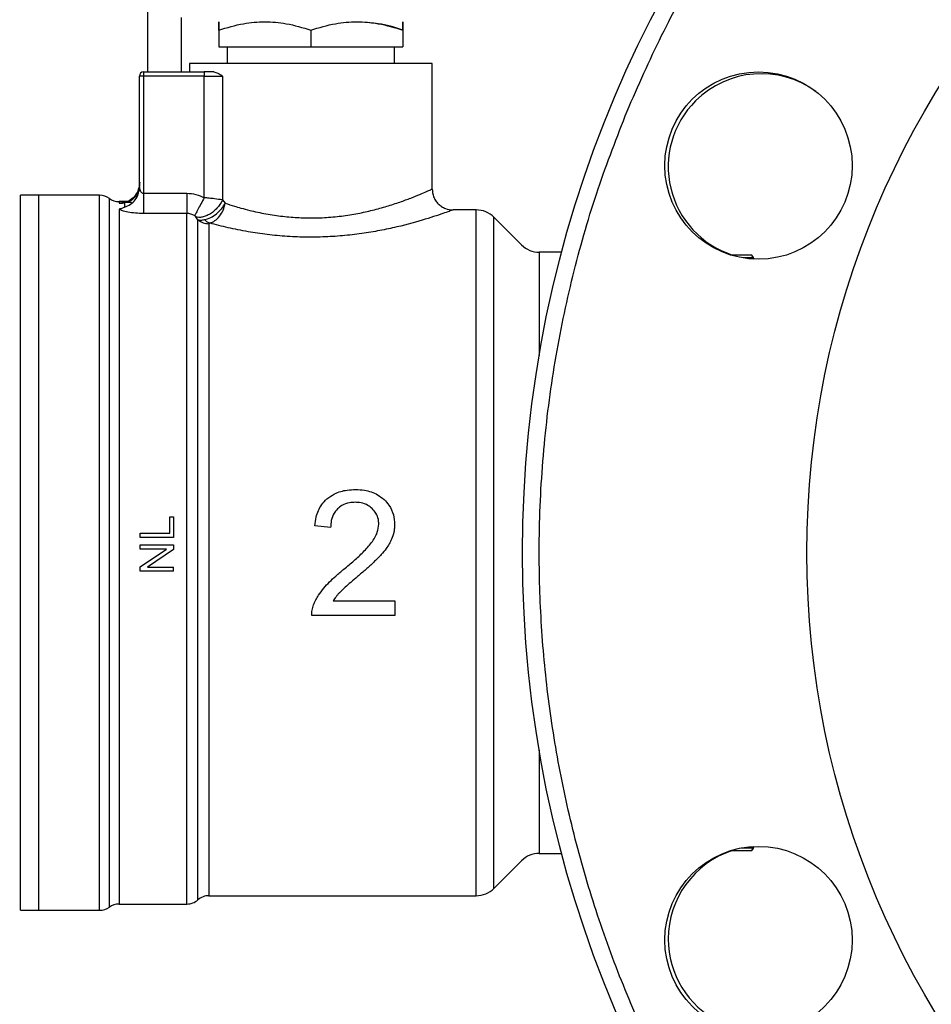
# Model space of a CAD drawing. Extents: x 0.4 to 10.6, y 0.4 to 8.1.
# Drawn here: x 4 to 4.1, y 3.1 to 3.2 of the extents above; entities that cross this region are included whole.
import ezdxf

# ---------------------------------------------------------------- set-up
doc = ezdxf.new("R2010")
doc.units = 0
doc.linetypes.add('SLD-SOLID', pattern=[0])
doc.layers.get('0').update_dxf_attribs({"linetype": 'CONTINUOUS'})
doc.styles.add('SLDTEXTSTYLE0', font='TXT', dxfattribs={"width": 0.75})
doc.dimstyles.new('SLDDIMSTYLE1', dxfattribs={"dimtxt": 0.125, "dimasz": 0.13, "dimexe": 0, "dimexo": 0.0625, "dimgap": 0.03125, "dimtad": 0, "dimtih": 1, "dimtoh": 1, "dimdec": 1, "dimlfac": 30, "dimrnd": 1e-09, "dimzin": 12, "dimtxsty": 'SLDTEXTSTYLE0', "dimsah": 1, "dimcen": 0.09, "dimazin": 3, "dimtfac": 1, "dimtofl": 0, "dimtmove": 0, "dimatfit": 3, "dimtolj": 1, "dimtzin": 12})
doc.dimstyles.new('SLDDIMSTYLE4', dxfattribs={"dimtxt": 0.125, "dimasz": 0.13, "dimexe": 0, "dimexo": 0.0625, "dimgap": 0.03125, "dimtad": 0, "dimtih": 1, "dimtoh": 1, "dimdec": 1, "dimlfac": 30, "dimrnd": 1e-09, "dimzin": 4, "dimtxsty": 'SLDTEXTSTYLE0', "dimsah": 1, "dimcen": 0.09, "dimazin": 3, "dimtfac": 1, "dimtofl": 0, "dimtmove": 0, "dimatfit": 3, "dimtolj": 1, "dimtzin": 12})

# ---------------------------------------------------------------- blocks, each defined once
blk = doc.blocks.new('_D_16')
at = {"color": 7, "linetype": 'SLD-SOLID'}
for p, q in [((3.05576498124609, 3.088833139077348), (3.05576498124609, 2.288181308420343)), ((4.231316162348453, 3.088833139077348), (4.231316162348453, 2.288181308420343)), ((3.05576498124609, 2.413181308420343), (3.481908622316678, 2.413181308420343)), ((4.231316162348453, 2.413181308420343), (3.805172521277866, 2.413181308420343))]:
    blk.add_line(p, q, dxfattribs=at)
for points in [[(3.05576498124609, 2.413181308420343), (3.18576498124609, 2.393181308420343), (3.18576498124609, 2.433181308420343)], [(4.231316162348453, 2.413181308420343), (4.101316162348453, 2.433181308420343), (4.101316162348453, 2.393181308420343)]]:
    blk.add_solid(points, dxfattribs=at)
at = {"color": 7, "linetype": 'SLD-SOLID', "insert": (3.481908622316678, 2.475096036658514), "char_height": 0.125, "attachment_point": 1, "style": 'SLDTEXTSTYLE0'}
blk.add_mtext('35.3', dxfattribs=at)
blk = doc.blocks.new('_D_17')
at = {"color": 7, "linetype": 'SLD-SOLID'}
for p, q in [((2.872037947125355, 3.088833139077348), (2.872037947125355, 1.97969039796944)), ((4.415043196469187, 3.088833139077348), (4.415043196469187, 1.97969039796944)), ((2.872037947125355, 2.10469039796944), (3.481908622316677, 2.10469039796944)), ((4.415043196469187, 2.10469039796944), (3.805172521277865, 2.10469039796944))]:
    blk.add_line(p, q, dxfattribs=at)
for points in [[(2.872037947125355, 2.10469039796944), (3.002037947125355, 2.08469039796944), (3.002037947125355, 2.12469039796944)], [(4.415043196469187, 2.10469039796944), (4.285043196469188, 2.12469039796944), (4.285043196469188, 2.08469039796944)]]:
    blk.add_solid(points, dxfattribs=at)
at = {"color": 7, "linetype": 'SLD-SOLID', "insert": (3.481908622316677, 2.166605126207611), "char_height": 0.125, "attachment_point": 1, "style": 'SLDTEXTSTYLE0'}
blk.add_mtext('46.3', dxfattribs=at)
blk = doc.blocks.new('_D_18')
at = {"color": 7, "linetype": 'SLD-SOLID'}
for p, q in [((3.055764981246091, 3.088833139077348), (3.055764981246091, 2.559591082845468)), ((3.689334535051859, 2.755391500048852), (3.689334535051859, 2.559591082845468)), ((3.055764981246091, 2.684591082845468), (3.689334535051859, 2.684591082845468)), ((3.689334535051859, 2.684591082845468), (3.76990063058896, 2.684591082845468))]:
    blk.add_line(p, q, dxfattribs=at)
for points in [[(3.055764981246091, 2.684591082845468), (3.18576498124609, 2.664591082845468), (3.18576498124609, 2.704591082845468)], [(3.689334535051859, 2.684591082845468), (3.559334535051859, 2.704591082845468), (3.559334535051859, 2.664591082845468)]]:
    blk.add_solid(points, dxfattribs=at)
at = {"color": 7, "linetype": 'SLD-SOLID', "insert": (3.76990063058896, 2.746505811083639), "char_height": 0.125, "attachment_point": 1, "style": 'SLDTEXTSTYLE0'}
blk.add_mtext('19.0', dxfattribs=at)

msp = doc.modelspace()

# ---------------------------------------------------------------- linework, layer by layer
at = {"color": 7, "linetype": 'SLD-SOLID'}
for p, q in [((3.988793198346494, 3.214292464359127), (3.988793198346494, 3.224134974657608)), ((3.994042533261284, 3.222822636040078), (3.994042533261284, 3.214292464359127)), ((3.999948047262504, 3.220863172453746), (3.999948047262504, 3.218229460656388)), ((4.014383752500006, 3.220863172453746), (4.014383752500006, 3.218229460656388)), ((4.028819438182178, 3.220863172453746), (4.028819438182178, 3.218229460656388)), ((3.999948047262504, 3.218229460656388), (4.014383752500006, 3.218229460656388)), ((4.001260385880035, 3.218229460656388), (4.001260385880035, 3.215604783421327)), ((4.014383752500006, 3.218229460656388), (4.028819438182178, 3.218229460656388)), ((4.027507119119977, 3.215604783421327), (4.027507119119977, 3.218229460656388)), ((3.995354871878814, 3.215604783421327), (3.995354871878814, 3.214292464359127)), ((4.033412633121198, 3.215604783421327), (3.995354871878814, 3.215604783421327)), ((3.999697093717097, 3.215606445624347), (3.999698755920118, 3.215604783421327)), ((3.999948047262504, 3.215610337134948), (3.999948047262504, 3.215604783421327)), ((4.029068729524565, 3.215604783421327), (4.029070411282915, 3.215606445624347)), ((4.033412633121198, 3.195919195719806), (4.033412633121198, 3.215604783421327)), ((3.988137019260064, 3.214292464359127), (3.997667563384627, 3.214292464359127)), ((3.988137019260064, 3.214292464359127), (3.988137019260064, 3.213636285272697)), ((3.997667563384627, 3.214292464359127), (3.997667563384627, 3.213636285272697)), ((3.999147549843252, 3.214292464359127), (3.997667563384627, 3.214292464359127)), ((3.988137019260064, 3.213636285272697), (3.987480859728964, 3.213636285272697)), ((3.987480859728964, 3.196156832085721), (3.987480859728964, 3.213636285272697)), ((3.997667563384627, 3.213636285272697), (3.988137019260064, 3.213636285272697)), ((3.988137019260064, 3.213636285272697), (3.988137019260064, 3.195248330580808)), ((3.997667328720671, 3.194548269334641), (3.997667563384627, 3.213636285272697)), ((3.997667563384627, 3.213636285272697), (4.000533181836314, 3.213636285272697)), ((4.000533181836314, 3.213636285272697), (4.000533084059665, 3.194201690227242)), ((3.98738026711324, 3.195543166285952), (3.987480859728964, 3.196156832085721)), ((3.987532896461164, 3.195869290518536), (3.987419182219245, 3.19553657613986)), ((3.988137019260064, 3.195248330580808), (3.994923872413312, 3.195248330580808)), ((3.971732835429262, 3.194935503972385), (3.968834090249147, 3.194935503972385)), ((3.968835732896837, 3.194935503972385), (3.968835732896837, 3.194935112865792)), ((3.981242787791703, 3.194935503972385), (3.971732835429262, 3.194935503972385)), ((3.971732835429262, 3.082730777059854), (3.971732835429262, 3.194935503972385)), ((3.981242787791703, 3.082731441941062), (3.981242787791703, 3.194935503972385)), ((3.98604387544024, 3.193951245120406), (3.984298366715617, 3.193951245120406)), ((3.98430262977748, 3.193951245120406), (3.984302942662755, 3.193950541128538)), ((3.984302942662755, 3.193950541128538), (3.98430262977748, 3.193691022348743)), ((3.985152680402068, 3.193742589753032), (3.985152680402068, 3.193075185907382)), ((4.000533084059665, 3.194201690227242), (4.000951841888805, 3.193688304157922)), ((3.994923852857983, 3.192078939638327), (3.988137019260064, 3.192078939638327)), ((4.040312027196586, 3.192638906502876), (4.036693469887358, 3.192638906502876)), ((4.040312027196586, 3.085028132298388), (4.040312027196586, 3.192638906502876)), ((3.996659935913714, 3.191101094934472), (3.996355557207701, 3.191551160846383)), ((4.047436112009661, 3.187145599295362), (4.043095923925663, 3.191485787379361)), ((3.998395960303457, 3.190471276432411), (3.998395960303457, 3.085027364751699)), ((4.053744700465643, 3.185992480171848), (4.050220008738738, 3.185992480171848)), ((4.083584256200993, 3.185559974945964), (4.080263370119708, 3.185559974945964)), ((4.083928821109438, 3.184918129916168), (4.083558247612557, 3.185559974945964)), ((3.992241976283694, 3.141907746775784), (3.992241976283694, 3.144493029799263)), ((3.992241976283694, 3.144493029799263), (3.99286143046104, 3.144493029799263)), ((3.99286143046104, 3.144493029799263), (3.99286143046104, 3.141213082800601)), ((4.017483213583656, 3.142807741712299), (4.014999080502795, 3.143062870320587)), ((3.98761209554625, 3.141213082800601), (3.98761209554625, 3.141907746775784)), ((3.98761209554625, 3.141907746775784), (3.992241976283694, 3.141907746775784)), ((3.99286143046104, 3.141213082800601), (3.98761209554625, 3.141213082800601)), ((3.98761209554625, 3.139408399648455), (3.98761209554625, 3.140074415065699)), ((3.98761209554625, 3.140074415065699), (3.99286143046104, 3.140074415065699)), ((3.99286143046104, 3.140074415065699), (3.99286143046104, 3.139361848186221)), ((3.98761209554625, 3.136651244832676), (3.991733518157446, 3.139408399648455)), ((3.991733518157446, 3.139408399648455), (3.98761209554625, 3.139408399648455)), ((3.99286143046104, 3.139361848186221), (3.988736448779847, 3.136604693370443)), ((3.98761209554625, 3.135938677953198), (3.98761209554625, 3.136651244832676)), ((3.988736448779847, 3.136604693370443), (3.99286143046104, 3.136604693370443)), ((3.99286143046104, 3.135938677953198), (3.99286143046104, 3.136604693370443)), ((3.99286143046104, 3.135938677953198), (3.98761209554625, 3.135938677953198)), ((4.017899468330602, 3.131313617604512), (4.027554012800479, 3.131313617604512)), ((4.027554012800479, 3.131313617604512), (4.027554012800479, 3.128990620439974)), ((4.027554012800479, 3.128990620439974), (4.01454254177677, 3.128990620439974)), ((4.050220008738738, 3.091673791082726), (4.053744700465643, 3.091673791082726)), ((4.080263370119708, 3.092106296308611), (4.083584256200993, 3.092106296308611)), ((4.083558247612557, 3.092106296308611), (4.083928821109438, 3.092748151116072)), ((4.043095923925663, 3.086180488764046), (4.047436112009661, 3.090520671959212)), ((3.996659916358385, 3.084371992322617), (3.996659916358385, 3.084371185665269)), ((3.998395960303457, 3.085027364751699), (4.040312027196586, 3.085027364751699)), ((4.040312027196586, 3.085028132298388), (4.040312027196586, 3.085027364751699)), ((3.968834090249147, 3.082730777059854), (3.969065742684189, 3.082730777059854)), ((3.968835732896837, 3.082730777059854), (3.968835732896837, 3.082731173055279)), ((3.969065742684189, 3.082730777059854), (3.971732835429262, 3.082730777059854)), ((3.971732835429262, 3.082730777059854), (3.981242787791703, 3.082730777059854)), ((3.981242787791703, 3.082730777059854), (3.981242787791703, 3.082731441941062)), ((3.984302942662755, 3.083715031023002), (3.984302942662755, 3.083715730126037)), ((3.984302942662755, 3.083715031023002), (3.994927451038639, 3.083715031023002)), ((3.994923872413312, 3.083715563905735), (3.994923891968642, 3.083715031023002))]:
    msp.add_line(p, q, dxfattribs=at)
at = {"color": 8, "linetype": 'SLD-SOLID'}
for p, q in [((3.982772855449564, 3.083222901597011), (3.982772855449564, 3.194443374546395)), ((4.043095923925663, 3.086180488764046), (4.043095923925663, 3.191485787379361)), ((4.050220008738738, 3.185992480171848), (4.050220008738738, 3.169813788847249)), ((4.082218590199505, 3.18516040089521), (4.083763813237846, 3.18516040089521)), ((4.050220008738738, 3.107852482407326), (4.050220008738738, 3.091673791082726)), ((4.083763813237846, 3.092505880137029), (4.081868510688098, 3.092505880137029))]:
    msp.add_line(p, q, dxfattribs=at)
at = {"color": 7, "linetype": 'SLD-SOLID'}
for centre, radius in [((4.231316162348453, 3.138833139077348), 0.1837270341207363), ((4.231316162348453, 3.138833139077348), 0.1391076115485563), ((4.084610882251493, 3.199600455765185), 0.01469816272965866), ((4.084610882251493, 3.078065822389376), 0.01469816272965948)]:
    msp.add_circle(centre, radius, dxfattribs=at)
for centre, radius, start, end in [((3.988137028490177, 3.213636288683651), 0.0006561679792164922, 90, 179.9985381495339), ((4.085035236367494, 3.199424682535155), 0.01458333333333396, 53.89445445365404, 135.0000000000013), ((4.085035236367494, 3.199424682535155), 0.01458333333333372, 135.0000000000013, 251.9381730979343), ((3.981242779620754, 3.192310829366065), 0.0026246719160111, 54.34090742118237, 90), ((3.984302943351988, 3.196575921229583), 0.002624671916010498, 234.3409171886547, 269.9704343727132), ((4.040312040711831, 3.188701905481552), 0.003937007874015741, 44.99999558875854, 90.00000000001292), ((4.05021999389359, 3.189929492160948), 0.003937007874015741, 225.0000090280447, 269.9999999999879), ((4.050219993893591, 3.087736785993757), 0.003937007874015297, 90.00000000001292, 134.9999909719378), ((4.085035236367494, 3.078241595619542), 0.01458333333333428, 108.0618269019634, 180), ((4.040312040711832, 3.088964372673153), 0.003937007874016185, 270.0000005633965, 315.0000044112559), ((3.994923869533749, 3.086339700757142), 0.002624671916010914, 270.0195211151918, 311.4090392847248), ((3.998395984115244, 3.082402692883126), 0.002624671916161753, 89.97744753699969, 131.4102049374712), ((3.981242779620756, 3.085355448788638), 0.002624671916010791, 270.0000007820813, 305.6590925788162), ((3.984302943351989, 3.08109035692512), 0.00262467191601079, 90.0000000229077, 125.6590828113382), ((4.085035236367494, 3.078241595619542), 0.01458333333333428, 180, 306.1055455695206)]:
    msp.add_arc(centre, radius, start, end, dxfattribs=at)
for points, knots in [([(4.063999398002502, 3.208138011011453), (4.065745709919948, 3.212117540776084), (4.069282626941988, 3.220177536486831), (4.075760768073184, 3.231877950814895), (4.083199697373489, 3.243353641127424), (4.091684148719207, 3.254448744676977), (4.100651081144499, 3.264462354314202), (4.109896281919393, 3.273386296575106), (4.119226345035101, 3.281255213266901), (4.129153697677102, 3.288538854050466), (4.139627662938097, 3.295175666655088), (4.150590561043229, 3.301108913375542), (4.161956172887839, 3.306282446156014), (4.173651107005387, 3.310660906904738), (4.185598455738903, 3.314217478194775), (4.197697601622472, 3.316930788143369), (4.209867612509223, 3.318800131669114), (4.22202913941392, 3.31983345897563), (4.234876633478375, 3.32006037011815), (4.248298312929731, 3.319321365514641), (4.262141324761154, 3.31747143968502), (4.275521863422978, 3.314631217399036), (4.288355227640164, 3.310887682490546), (4.300680752324872, 3.306294476138607), (4.312644043886062, 3.300826915727586), (4.324365524450984, 3.294399613737632), (4.335835378347596, 3.28694652229411), (4.346932154464445, 3.278466045599968), (4.35694526418104, 3.269497983083217), (4.365869389294992, 3.26025308558944), (4.373738236265577, 3.25092292825635), (4.381021901630668, 3.240995627253895), (4.387658670403964, 3.230521646662504), (4.393591888885914, 3.219558732254601), (4.398765487770184, 3.208193149856012), (4.403143909858736, 3.196498195889513), (4.40670047370679, 3.18455084048071), (4.409413858778591, 3.172451713541703), (4.41128310941807, 3.160281682027069), (4.41231652967232, 3.148120193602957), (4.412543511065942, 3.13527258957709), (4.411803499960243, 3.121851337525054), (4.409957538162964, 3.108006709339495), (4.407103189231864, 3.094631971897971), (4.403410456084016, 3.081777567754364), (4.40021208261955, 3.073577110241374), (4.398632936731752, 3.069528265131954)], [0, 0, 0, 0, 0.02291006932893052, 0.04640122613611409, 0.07043881600811112, 0.09498251545023145, 0.1199869978776853, 0.1412570705132332, 0.1627017474474097, 0.184308882720533, 0.2061447943330822, 0.2280461932241752, 0.2500000194853233, 0.2719527447901913, 0.2938541176730001, 0.3156911198448925, 0.3372971919257925, 0.3587418715459231, 0.3800129675614002, 0.4050167820215378, 0.429559996362121, 0.4535976684138606, 0.4770893512369861, 0.5000000053920951, 0.5229098442454693, 0.5464012315033685, 0.5704388401069858, 0.5949824977990843, 0.6199870004888501, 0.6412571447525316, 0.6627017995229166, 0.6843088590235742, 0.7061447812753396, 0.7280461638032953, 0.7500000185503455, 0.771952731801754, 0.793854104684563, 0.8156911554477486, 0.8372971661210253, 0.858741854473343, 0.8800129996199152, 0.9050167797537844, 0.9295600190626757, 0.9535976406708933, 0.9770895751441205, 1, 1, 1, 1]), ([(3.999948047262504, 3.220863172453746), (3.999947932433297, 3.221242787804041), (3.999947719942843, 3.221945262719195), (3.99994825194414, 3.222247805368401), (3.99994748391461, 3.221945116861943), (3.999947849641049, 3.221242716658741), (3.999948047262504, 3.220863172453746)], [0, 0, 0, 0, 0.2701974675660497, 0.4999980716162, 0.7298223526427937, 1, 1, 1, 1]), ([(3.999948047262504, 3.220863172453746), (4.001227874211922, 3.221242787496967), (4.003596169593163, 3.221945257900425), (4.007166100304284, 3.222247806212923), (4.010735269908462, 3.221945116670924), (4.013103871304517, 3.221242716558285), (4.014383752500006, 3.220863172453746)], [0, 0, 0, 0, 0.270199673929175, 0.4999993476236684, 0.7298230788115336, 1, 1, 1, 1]), ([(4.014383752500006, 3.220863172453746), (4.015664185187699, 3.221242988284992), (4.018032676556254, 3.221945555883113), (4.021601736796297, 3.222247599555375), (4.025170782540989, 3.221945509821689), (4.027539110146897, 3.221242969017764), (4.028819438182178, 3.220863172453746)], [0, 0, 0, 0, 0.2703136808767445, 0.5000150543739998, 0.7297059994967124, 0.9999999999999999, 0.9999999999999999, 0.9999999999999999, 0.9999999999999999]), ([(4.028819438182178, 3.220863172453746), (4.02754238185933, 3.221274392675575), (4.025816330790982, 3.221830192048333), (4.024033776535958, 3.221948607114601), (4.023570083712057, 3.221979410225539)], [0, 0, 0, 0, 0.7398716910899592, 1, 1, 1, 1]), ([(4.028819438182178, 3.220863172453746), (4.028819565029217, 3.221242787804046), (4.028819799758562, 3.22194526271923), (4.028819217755385, 3.222247805368387), (4.028820035786427, 3.221945116861987), (4.028819647820702, 3.221242716658743), (4.028819438182178, 3.220863172453746)], [0, 0, 0, 0, 0.270197467534508, 0.4999980715731277, 0.7298223526347285, 1, 1, 1, 1]), ([(3.999147549843252, 3.214292464359127), (3.999365952823396, 3.214240658672959), (3.999825167568711, 3.214131731885586), (4.000289622252507, 3.21380672077994), (4.000533181836314, 3.213636285272697)], [0, 0, 0, 0, 0.4756009739923922, 1, 1, 1, 1]), ([(4.398632936731752, 3.069528265131954), (4.396886605736336, 3.065548740095887), (4.393349654791626, 3.057488764711624), (4.386871575707904, 3.045788317819673), (4.379432630500406, 3.034312656131254), (4.370948233072135, 3.023217493979951), (4.36198120833235, 3.01320396535335), (4.352736061085977, 3.004279955572718), (4.343405982376086, 2.99641106635932), (4.333478642262294, 2.989127412156251), (4.323004670912995, 2.982490610143833), (4.312041772182208, 2.976557370456068), (4.300676160812905, 2.971383838668501), (4.288981229366966, 2.967005369102178), (4.277033865167824, 2.963448802160658), (4.264934721386829, 2.960735482680416), (4.252764707266387, 2.958866161972107), (4.240603183501606, 2.957832802676664), (4.227755687457627, 2.957605913322147), (4.214333997590628, 2.958344929707988), (4.200490994569969, 2.96019482465841), (4.187110458069332, 2.96303506329616), (4.174277108357222, 2.966778604170039), (4.161951573557835, 2.971371817194296), (4.149988266395093, 2.976839348227962), (4.138266807816016, 2.983266690382715), (4.126796949235813, 2.990719754195233), (4.115700189540264, 2.999200260634617), (4.105687024328436, 3.008168247939274), (4.096762990263432, 3.017413228817849), (4.088894084695502, 3.026743325843037), (4.081610446063119, 3.036670671377197), (4.074973624004352, 3.047144623110612), (4.069040392819033, 3.058107532973573), (4.063866867120411, 3.069473144001797), (4.059488375840276, 3.081168072142688), (4.055931807532986, 3.093115434205504), (4.053218511293898, 3.105214577670948), (4.051349133517409, 3.117384589460504), (4.050315904128952, 3.129546093784819), (4.050088742743234, 3.142393685832305), (4.050828796553017, 3.155814943782036), (4.052674799912043, 3.169659563317572), (4.055529160298287, 3.183034295766534), (4.059221820338095, 3.195888721718304), (4.062420232028808, 3.204089168227005), (4.063999398002502, 3.208138011011453)], [0, 0, 0, 0, 0.02291008965155353, 0.04640120541250063, 0.07043880923534648, 0.09498245621200874, 0.1199870379037262, 0.1412570699872645, 0.1627017406214561, 0.1843088818340333, 0.2061447861262008, 0.2280461784595978, 0.2500000042982221, 0.2719527321939595, 0.2938541034291859, 0.3156911760324096, 0.3372971758236035, 0.35874185721401, 0.3800130212623505, 0.4050167670613111, 0.4295600468034965, 0.4535976511345794, 0.4770893383190716, 0.4999999905326414, 0.5229098932664032, 0.5464012218505463, 0.570438825308627, 0.5949824851377306, 0.619987026917247, 0.6412570685040586, 0.6627017696530692, 0.6843088477938251, 0.7061448027960429, 0.7280461660060334, 0.7499999996669243, 0.7719527366027961, 0.7938541173014233, 0.8156911525980723, 0.8372971732934134, 0.8587418495901998, 0.8800129967556659, 0.9050167592451779, 0.9295600242264578, 0.9535976285575406, 0.9770895515754228, 1, 1, 1, 1]), ([(3.987480859728964, 3.196862212381552), (3.987448544265037, 3.196515213783605), (3.987383912943048, 3.195821212355535), (3.986875189719964, 3.194890897729126), (3.986127014677888, 3.194137064497353), (3.985477458777878, 3.193874081449402), (3.985152680402068, 3.193742589753032)], [0, 0, 0, 0, 0.2499985241063659, 0.5000000973264491, 0.7499997208974528, 0.9999999999999999, 0.9999999999999999, 0.9999999999999999, 0.9999999999999999]), ([(3.98753142981144, 3.197013648854367), (3.987526647229735, 3.196717901094439), (3.98751724243235, 3.196136322371862), (3.987253687841261, 3.195356193927262), (3.986892038128177, 3.194744647618245), (3.986528713675555, 3.194376048004177), (3.986241557969774, 3.194166798756), (3.986133550800683, 3.194078638611956), (3.986098072513542, 3.194032521961072), (3.986101326182969, 3.194017417309672), (3.986102795648478, 3.194010595545895)], [0, 0, 0, 0, 0.2210122536787403, 0.4346136863361404, 0.6296496670971579, 0.7986604169109568, 0.8713094346564864, 0.9379271102268807, 0.9719658150499928, 1, 1, 1, 1]), ([(3.987480859728964, 3.196156832085721), (3.987481084953666, 3.196062994457328), (3.987481327344317, 3.195962004806914), (3.987526947481593, 3.195863296255693), (3.987530178270343, 3.195856305779649)], [0, 0, 0, 0, 0.9291806438458249, 1, 1, 1, 1]), ([(3.988137019260064, 3.195248330580808), (3.988137019260063, 3.194890018332408), (3.988137019260064, 3.194173405350739), (3.988137019260063, 3.193218622855099), (3.988137019260063, 3.192455404354294), (3.988137019260064, 3.192204425771477), (3.988137019260064, 3.192078939638327)], [0, 0, 0, 0, 0.2500047731386681, 0.5000015118398661, 0.750007047790092, 1, 1, 1, 1]), ([(3.994923872413312, 3.195248330580808), (3.994923874624978, 3.194890019231956), (3.994923879048273, 3.194173402270183), (3.994923845873893, 3.193218606095213), (3.994923854603933, 3.192455406210073), (3.994923853439959, 3.192204426912897), (3.994923852857983, 3.192078939638327)], [0, 0, 0, 0, 0.2500045462613943, 0.5000050903932413, 0.7500072746566383, 0.9999999999999999, 0.9999999999999999, 0.9999999999999999, 0.9999999999999999]), ([(3.994923872413312, 3.195248330580808), (3.995405738452666, 3.195217105475411), (3.996364052801946, 3.195155006335577), (3.997234543824256, 3.194749751312731), (3.997667328720671, 3.194548269334641)], [0, 0, 0, 0, 0.5028266974351817, 1, 1, 1, 1]), ([(4.000951841888805, 3.193688304157922), (4.001418629635211, 3.193535820291083), (4.002197749180342, 3.19328130812386), (4.003491891022663, 3.192903587200659), (4.004711486418411, 3.192582122997244), (4.006443977410081, 3.192182668377772), (4.008594943905315, 3.191786581172295), (4.011222286912475, 3.191481222337761), (4.013861692059744, 3.191353105816265), (4.016524003240323, 3.191408593178873), (4.019205440945099, 3.191652881789804), (4.021744742676045, 3.19205870011977), (4.024140719428638, 3.192589423552831), (4.026365962361827, 3.193206408842511), (4.028386486231486, 3.193871393057275), (4.030123393008882, 3.194517002770799), (4.031539198397476, 3.195092234065929), (4.032579819755559, 3.195542636656481), (4.033275969173053, 3.195857404767571), (4.033365734498799, 3.195897991074573), (4.033412633121198, 3.195919195719806)], [0, 0, 0, 0, 0.04350779141759206, 0.07261923844413665, 0.1097158438914569, 0.1416402218007247, 0.2049893171001684, 0.2643154084523576, 0.3205931552531002, 0.3797774600199069, 0.4396847226233913, 0.500786680293828, 0.5582676437038924, 0.6198177689093359, 0.6835611941171091, 0.7453924487320356, 0.8079238404046869, 0.8716703575110817, 0.9329531375761305, 1, 1, 1, 1]), ([(4.033412594010538, 3.195919195719806), (4.033456484229491, 3.195506516809014), (4.033524000786773, 3.194871690645368), (4.033933148494159, 3.194107951244615), (4.034356636202144, 3.193582474955742), (4.034882197931505, 3.193159106047357), (4.035645979995488, 3.192750112611151), (4.036280797282657, 3.192682705780229), (4.036693469887358, 3.192638886947546)], [0, 0, 0, 0, 0.2394633853817072, 0.3683677995170366, 0.5000097730462635, 0.6316438031413459, 0.7605444680107414, 1, 1, 1, 1]), ([(3.968835732896837, 3.082730777059854), (3.968835732896837, 3.082823185582976), (3.968835732896837, 3.083008001752582), (3.968835732896838, 3.084494766276763), (3.968835732896837, 3.086840256513493), (3.968835732896837, 3.090091683630388), (3.968835732896838, 3.094170176097369), (3.968835732896838, 3.099012331367525), (3.968835732896837, 3.104533871881759), (3.968835732896838, 3.110641006846924), (3.968835732896837, 3.117229293896419), (3.968835732896837, 3.124186369951541), (3.968835732896837, 3.131393462349662), (3.968835732896837, 3.13872755028973), (3.968835732896838, 3.146063416497066), (3.968835732896837, 3.153275917734135), (3.968835732896838, 3.160241822919654), (3.968835732896838, 3.166842333555791), (3.968835732896837, 3.172964761137243), (3.968835732896838, 3.178504423052489), (3.968835732896837, 3.183367413315451), (3.968835732896838, 3.18746874522193), (3.968835732896838, 3.190744930713118), (3.968835732896837, 3.193116554155304), (3.968835732896838, 3.194630342219109), (3.968835732896837, 3.194833523246688), (3.968835732896837, 3.194935112865792)], [0, 0, 0, 0, 0.04166685550996977, 0.08333331574518729, 0.1250001710612619, 0.1666669291124816, 0.2083335616563809, 0.2500002601861486, 0.2916669162953134, 0.3333334790050409, 0.3750001848476709, 0.4166669522161119, 0.4583335983347648, 0.5000002207973199, 0.541666882520083, 0.5833334795852873, 0.625000238525678, 0.6666668468416347, 0.7083335259117034, 0.7500003505340322, 0.7916668611124063, 0.8333337783776167, 0.8750000828648371, 0.9166667656948996, 0.9583337497961021, 1, 1, 1, 1]), ([(3.98430262977748, 3.193691022348743), (3.984496519883303, 3.193691861856332), (3.98477680811014, 3.193693075451491), (3.985039645615347, 3.193738762852072), (3.985137409664083, 3.193752112860031), (3.985147838614636, 3.193745609178801), (3.985152680402068, 3.193742589753032)], [0, 0, 0, 0, 0.5420730531126968, 0.7836227342764596, 0.8995438016087961, 1, 1, 1, 1]), ([(3.997667328720671, 3.194548269334641), (3.997486301599336, 3.194215190750902), (3.99712168426722, 3.193544317659112), (3.996649163390789, 3.192674882871455), (3.996299876441848, 3.19203221855062), (3.996193752255075, 3.191836887224911), (3.996143284104342, 3.191743995952069)], [0, 0, 0, 0, 0.2589485010881439, 0.5215633487724725, 0.7724758722355173, 1, 1, 1, 1]), ([(4.000533084059665, 3.194201690227242), (4.0004364373388, 3.194011597196247), (4.0002355650361, 3.193616504382741), (3.999793486750643, 3.193032722709362), (3.999247432932939, 3.192481415566744), (3.998621714494634, 3.192015603091475), (3.99797066727298, 3.191677772549547), (3.997351204575026, 3.19149262182833), (3.99680015803333, 3.191444324566179), (3.996499727811015, 3.191516517071372), (3.996355557207701, 3.191551160846383)], [0, 0, 0, 0, 0.1148675525080445, 0.238742810629569, 0.3692907724741881, 0.5032031055474262, 0.63662520494186, 0.7657890238605358, 0.887606721212456, 1, 1, 1, 1]), ([(4.000533084059665, 3.194201690227242), (4.000129866802954, 3.194261627623495), (3.999501261433074, 3.194355068488225), (3.998464554533411, 3.194472311864855), (3.997920114370111, 3.194524184617334), (3.997667328720671, 3.194548269334641)], [0, 0, 0, 0, 0.4893674876793779, 0.7629113721703131, 1, 1, 1, 1]), ([(3.997722670303582, 3.191108232629795), (3.998036336836342, 3.191200348283961), (3.998655774908716, 3.191382261039367), (3.999609814506593, 3.192021096830146), (4.000425887350304, 3.192814935354541), (4.00078268173947, 3.193407362828173), (4.000951880999465, 3.193688304157922)], [0, 0, 0, 0, 0.2587598791883687, 0.5110067668426335, 0.7681093209273566, 1, 1, 1, 1]), ([(3.998526648571513, 3.190566452221821), (3.998802653803122, 3.190673108163202), (3.99935465968241, 3.190886418274608), (4.000094672203004, 3.191632529973935), (4.000679439230487, 3.192593271583923), (4.000861082754439, 3.193323408722595), (4.000951861444135, 3.193688304157922)], [0, 0, 0, 0, 0.2500487847868044, 0.5000934167298711, 0.7501652488779134, 1, 1, 1, 1]), ([(3.984302962218084, 3.192765312153738), (3.984302962218143, 3.192224284154209), (3.984302962218261, 3.191142226694377), (3.984302962217379, 3.188522821355393), (3.984302962220733, 3.185219615587665), (3.984302962208198, 3.18120865876091), (3.984302962254981, 3.176569402966875), (3.984302962080385, 3.171365868468675), (3.984302962731987, 3.165677109499775), (3.984302960300183, 3.159587658189836), (3.984302969375795, 3.153188427858864), (3.984302935505021, 3.146575036378774), (3.984302944580661, 3.139846042852479), (3.984302942148853, 3.133101949383538), (3.984302942800454, 3.126443399341658), (3.984302942625858, 3.119969728596264), (3.984302942672641, 3.11377762982528), (3.984302942660106, 3.107959401999365), (3.984302942663465, 3.102601963417437), (3.984302942662565, 3.097785314287935), (3.984302942662806, 3.093580992732241), (3.984302942662741, 3.090053082758076), (3.984302942662759, 3.087249026839332), (3.984302942662754, 3.085230593309154), (3.984302942662755, 3.083953076436488), (3.984302942662755, 3.083794379702064), (3.984302942662755, 3.083715031023002)], [0, 0, 0, 0, 0.04166662604537375, 0.08333336459070378, 0.1250000688489175, 0.1666667669643032, 0.2083334590574006, 0.2500000054440415, 0.2916667272744739, 0.3333333317616556, 0.3749998779430603, 0.4166666347244898, 0.4583332935392587, 0.499999947138443, 0.5416666341028075, 0.5833332844663682, 0.6250000132166372, 0.6666665641583162, 0.708333232275808, 0.7499998711329502, 0.7916665829944037, 0.8333329738684828, 0.8749999867183818, 0.9166667016752335, 0.9583331870817485, 1, 1, 1, 1]), ([(3.985152680402068, 3.193075185907382), (3.985148214376497, 3.193065421117467), (3.985138359737224, 3.193043874334833), (3.985030682776074, 3.192975193280679), (3.984762846641702, 3.192852009984043), (3.984485766890915, 3.192799774657119), (3.984302962218084, 3.192765312153738)], [0, 0, 0, 0, 0.1015986575967764, 0.2241854878485064, 0.4881527153498431, 1, 1, 1, 1]), ([(3.988137019260064, 3.192078939638327), (3.987699621496521, 3.192089733240881), (3.98682357524735, 3.192111351309881), (3.985658666383878, 3.192275285700644), (3.984733981685239, 3.192504063255166), (3.98444598630627, 3.192678622599425), (3.984302962218084, 3.192765312153738)], [0, 0, 0, 0, 0.2514337502017337, 0.5035864655444949, 0.7534714154694303, 1, 1, 1, 1]), ([(3.994923872413312, 3.083715563905735), (3.994923872370708, 3.083901947293698), (3.994923872285499, 3.084274714221828), (3.994923872924569, 3.087067459055855), (3.994923870496103, 3.091400514099899), (3.994923879570871, 3.097295933197675), (3.994923845700278, 3.104520452779319), (3.994923854775889, 3.112852945238866), (3.994923852344083, 3.122021757918262), (3.994923852995682, 3.131732442840387), (3.994923852821087, 3.141671860923587), (3.994923852867869, 3.15151964953644), (3.994923852855333, 3.160959376351255), (3.994923852858693, 3.169683834236468), (3.994923852857793, 3.1774231700869), (3.994923852858034, 3.183886203363325), (3.99492385285797, 3.18902090848535), (3.994923852857978, 3.191059593545928), (3.994923852857983, 3.192078939638327)], [0, 0, 0, 0, 0.06250004029567066, 0.1250001316296839, 0.1875002529412532, 0.2500001933098191, 0.3125001056639826, 0.3750000897136544, 0.4375001911539931, 0.5000000457250258, 0.5625000599966195, 0.6250000954258361, 0.6874999860404418, 0.7499999422924754, 0.8125000807575905, 0.8750001915937453, 0.9374998773898893, 1, 1, 1, 1]), ([(3.996143284104342, 3.191744015507399), (3.995950357026084, 3.191841019254503), (3.995567529000987, 3.192033505209644), (3.995137277907184, 3.192063874849485), (3.994923852857983, 3.192078939638327)], [0, 0, 0, 0, 0.503952337891957, 0.9999999999999999, 0.9999999999999999, 0.9999999999999999, 0.9999999999999999]), ([(4.036693469887358, 3.192638906502876), (4.036636599899586, 3.192617710434292), (4.036527951430601, 3.192577215957499), (4.035695657279757, 3.192275863530222), (4.034476321930904, 3.191853010642675), (4.032299856946598, 3.191140708213252), (4.029370869149283, 3.190295911599327), (4.025924132726268, 3.189519861994136), (4.023110687442797, 3.18901441474714), (4.020138730481787, 3.188628224741987), (4.017030972145977, 3.188393406024038), (4.013857871391934, 3.188331773372688), (4.010660744427772, 3.188454275010883), (4.007516125444901, 3.188752307296249), (4.004391000928297, 3.189221297996709), (4.001303188793345, 3.189841999511789), (3.999466295818245, 3.190321280194772), (3.998526648571513, 3.190566452221821)], [0, 0, 0, 0, 0.06604158779481184, 0.1261705459106695, 0.1859586446258353, 0.2464685401290569, 0.3674253572192815, 0.4284609007295035, 0.4887649859954888, 0.5494202223033258, 0.6096874658053741, 0.671058695172012, 0.7322721405987914, 0.7946155598415571, 0.8574354125771853, 0.9270722770082633, 1, 1, 1, 1]), ([(3.996355557207701, 3.191551160846383), (3.996329490445392, 3.191583480882999), (3.996291283154387, 3.191630853895023), (3.996212916928508, 3.191699379450213), (3.996165051796102, 3.191730061974051), (3.996143284104342, 3.191744015507399)], [0, 0, 0, 0, 0.5393091179220342, 0.7904909771861941, 1, 1, 1, 1]), ([(3.996659916358385, 3.084371708770338), (3.996659916358604, 3.084552997885194), (3.996659916359043, 3.084915576730024), (3.996659916355749, 3.087631004021648), (3.996659916368267, 3.091845496192453), (3.996659916321489, 3.097582559125949), (3.996659916496085, 3.104618214521394), (3.996659915844483, 3.112740800333258), (3.996659918276288, 3.121689834024208), (3.996659909200652, 3.131182381526292), (3.996659943071462, 3.140917445823702), (3.996659933995807, 3.150586264823636), (3.996659936427615, 3.15988321231003), (3.996659935776018, 3.168510566849849), (3.996659935950598, 3.176205859218373), (3.996659935903879, 3.182684571146782), (3.996659935916173, 3.187892351147562), (3.996659935914534, 3.190031512686785), (3.996659935913714, 3.191101094934472)], [0, 0, 0, 0, 0.06249997098583116, 0.1250001540354247, 0.1875000358566079, 0.2499999551976295, 0.312500181059204, 0.3750002393011336, 0.4375000684590332, 0.5000000107847751, 0.5625000756183947, 0.6250001211543597, 0.687500015696309, 0.750000027063834, 0.8124999554084382, 0.8750000624751436, 0.9374999448675436, 1, 1, 1, 1]), ([(3.996659935913714, 3.191101094934472), (3.99680579824676, 3.191069278828896), (3.997088789895089, 3.19100755150031), (3.997515768972974, 3.191075369869913), (3.997722670303582, 3.191108232629795)], [0, 0, 0, 0, 0.5154298153582955, 1, 1, 1, 1]), ([(3.996659935913714, 3.191101094934472), (3.9969193090205, 3.190920040292113), (3.997438053225055, 3.190557932409785), (3.998076658768397, 3.190500161683623), (3.998395960303457, 3.190471276432411)], [0, 0, 0, 0, 0.5000019364230199, 1, 1, 1, 1]), ([(3.997722670303582, 3.191108232629795), (3.997850647214002, 3.190984188704396), (3.998106596295708, 3.19073610544709), (3.998386632874623, 3.190623002598843), (3.998526648571513, 3.190566452221821)], [0, 0, 0, 0, 0.5000092579625148, 1, 1, 1, 1]), ([(3.998526648571513, 3.190566452221821), (3.998506397585035, 3.190561012760154), (3.99846508870169, 3.190549917098828), (3.9984072013232, 3.190518227557471), (3.998400588853652, 3.190490608810078), (3.998395960303457, 3.190471276432411)], [0, 0, 0, 0, 0.2239220505640296, 0.4567663839508365, 1, 1, 1, 1]), ([(4.083584334422311, 3.185509111533542), (4.083583951953591, 3.185509766303741), (4.083583243660001, 3.185510978872278), (4.083706920278742, 3.185270859250102), (4.083763813237846, 3.18516040089521)], [0, 0, 0, 0, 0.5399861373658941, 1, 1, 1, 1]), ([(4.014999080502795, 3.143062870320587), (4.015058869401635, 3.143523413684993), (4.01521050077884, 3.1446914034952), (4.015838874706961, 3.146205804266734), (4.016629006428958, 3.147005220623651), (4.016916343687742, 3.147295934308759)], [0, 0, 0, 0, 0.2929140275096021, 0.7428629437304305, 0.9999999999999999, 0.9999999999999999, 0.9999999999999999, 0.9999999999999999]), ([(4.016916343687742, 3.147295934308759), (4.017297968336141, 3.147577636849614), (4.018240655247374, 3.148273496771758), (4.019834347283354, 3.148697669898595), (4.020960414051479, 3.148740039306257), (4.021390681333144, 3.148756228550427)], [0, 0, 0, 0, 0.2959166464813742, 0.7309715203761978, 1, 1, 1, 1]), ([(4.021390681333144, 3.148756228550427), (4.021861336024656, 3.148736285059431), (4.023056260497057, 3.148685651408293), (4.02465768509252, 3.148182952485124), (4.025546927184521, 3.147454409970436), (4.0258755397459, 3.147185182699282)], [0, 0, 0, 0, 0.2906254243147349, 0.7378560929692976, 0.9999999999999999, 0.9999999999999999, 0.9999999999999999, 0.9999999999999999]), ([(4.018544011995889, 3.145708129540104), (4.01835977773172, 3.145493662101469), (4.017908230928305, 3.144968015654598), (4.017542018306103, 3.143945845773545), (4.017502052713207, 3.143172353412865), (4.017483213583656, 3.142807741712299)], [0, 0, 0, 0, 0.2670380026431234, 0.6544936525659074, 0.9999999999999999, 0.9999999999999999, 0.9999999999999999, 0.9999999999999999]), ([(4.021336943287263, 3.146755493440867), (4.021044185315122, 3.146742248597945), (4.020322594276007, 3.146709602655303), (4.019322055548848, 3.146376363581651), (4.018769965581228, 3.145902193069015), (4.018544011995889, 3.145708129540104)], [0, 0, 0, 0, 0.2873853401894503, 0.7083485540522522, 0.9999999999999999, 0.9999999999999999, 0.9999999999999999, 0.9999999999999999]), ([(4.024009061752057, 3.145761848030655), (4.02379625364089, 3.145939657163209), (4.02328446502213, 3.146367275687024), (4.022340290455163, 3.146704326070752), (4.021643902901198, 3.146739839520988), (4.021336943287263, 3.146755493440867)], [0, 0, 0, 0, 0.2847103943576209, 0.684708579368017, 1, 1, 1, 1]), ([(4.025043030252008, 3.14334485817415), (4.025029737046793, 3.143583475392568), (4.024996764817148, 3.144175337294629), (4.024662291960342, 3.145040810224352), (4.024216616143869, 3.145532748761419), (4.024009061752057, 3.145761848030655)], [0, 0, 0, 0, 0.2652005275582947, 0.6577986689662896, 1, 1, 1, 1]), ([(4.0258755397459, 3.147185182699282), (4.026139817475898, 3.14690330441071), (4.026789924964794, 3.146209900595111), (4.027419001456942, 3.144856293375859), (4.027492606431641, 3.143791001848148), (4.027527143777539, 3.1432911396836)], [0, 0, 0, 0, 0.2666249837435664, 0.6558815934274335, 0.9999999999999999, 0.9999999999999999, 0.9999999999999999, 0.9999999999999999]), ([(4.023915078837756, 3.140431035834875), (4.024094293819694, 3.140692833119378), (4.024442303837009, 3.141201206228185), (4.024905909920826, 3.142164514865407), (4.024991817639426, 3.142904015710723), (4.025043030252008, 3.14334485817415)], [0, 0, 0, 0, 0.300109999234843, 0.5827709541932712, 1, 1, 1, 1]), ([(4.027527143777539, 3.1432911396836), (4.027520650190132, 3.143086964062252), (4.027507663191571, 3.142678618361476), (4.027382561076704, 3.141889540549779), (4.027179204814272, 3.141331928385664), (4.027046160889451, 3.140967115864254)], [0, 0, 0, 0, 0.2569303010023698, 0.5138536281672795, 0.9999999999999999, 0.9999999999999999, 0.9999999999999999, 0.9999999999999999]), ([(4.019577080950677, 3.136269485687234), (4.020106114855483, 3.136711134253463), (4.021138838924291, 3.13757327390114), (4.02263308602598, 3.138920176593458), (4.023486680408476, 3.139926158022816), (4.023915078837756, 3.140431035834875)], [0, 0, 0, 0, 0.3434821375551559, 0.6705095220492365, 1, 1, 1, 1]), ([(4.027046160889451, 3.140967115864254), (4.026925233385235, 3.140713198654655), (4.026683491854821, 3.140205602510626), (4.026144806036959, 3.139396431196461), (4.025699328292688, 3.138871930812225), (4.025435740382054, 3.138561585430925)], [0, 0, 0, 0, 0.2901187754265668, 0.5799653042405394, 1, 1, 1, 1]), ([(4.025435740382054, 3.138561585430925), (4.025042754518278, 3.138151852998424), (4.024259308372635, 3.13733502133964), (4.022997608820046, 3.136200659858668), (4.022140711893413, 3.135467914199975), (4.021712014509965, 3.135101328515219)], [0, 0, 0, 0, 0.3346382140221218, 0.6671258259548011, 1, 1, 1, 1]), ([(4.016408980659953, 3.133287493468796), (4.016707725185681, 3.133618396023938), (4.017304969236346, 3.134279929760588), (4.018374284189094, 3.135264907244578), (4.01914687301624, 3.135910175094956), (4.019577080950677, 3.136269485687234)], [0, 0, 0, 0, 0.3072510052930295, 0.6142500336204327, 0.9999999999999999, 0.9999999999999999, 0.9999999999999999, 0.9999999999999999]), ([(4.021712014509965, 3.135101328515219), (4.021351172683462, 3.134794684899104), (4.02069569807893, 3.134237662158825), (4.01975190737723, 3.133422817194397), (4.019195022671066, 3.132887335666023), (4.018916423693757, 3.132619444297268)], [0, 0, 0, 0, 0.3796580468738165, 0.6896545518137236, 1, 1, 1, 1]), ([(4.014813911086333, 3.130673209891446), (4.014921901404046, 3.130930740404537), (4.015137834290778, 3.131445687561759), (4.015656347334897, 3.132333769994704), (4.016119636467581, 3.132920841688744), (4.016408980659953, 3.133287493468796)], [0, 0, 0, 0, 0.2730564518935014, 0.5459921699234073, 1, 1, 1, 1]), ([(4.018916423693757, 3.132619444297268), (4.018815315957317, 3.132509906192889), (4.01861308798129, 3.13229081643847), (4.01826377553888, 3.131861619239274), (4.018040440301878, 3.131525671796577), (4.017899468330602, 3.131313617604512)], [0, 0, 0, 0, 0.2694021221674777, 0.5388375590428172, 1, 1, 1, 1]), ([(4.01454254177677, 3.128990620439974), (4.014540102715459, 3.129133237407931), (4.014535224267175, 3.12941849038597), (4.01458489153697, 3.129844329827118), (4.014672724410542, 3.130265478619288), (4.014766691199712, 3.13053684415909), (4.014813911086333, 3.130673209891446)], [0, 0, 0, 0, 0.2498584437850983, 0.4997502485088578, 0.7486161147316597, 1, 1, 1, 1]), ([(4.083763813237846, 3.092505880137029), (4.083667655737445, 3.092318924780387), (4.083542663928073, 3.092075907977733), (4.083576523395688, 3.092141929291402), (4.083584334422311, 3.092157159721033)], [0, 0, 0, 0, 0.7693104122897673, 1, 1, 1, 1])]:
    msp.add_open_spline(points, degree=3, knots=knots, dxfattribs=at)
at = {"color": 8, "linetype": 'SLD-SOLID'}
for points, knots in [([(3.985152680402068, 3.193075185907382), (3.985478201886506, 3.193204871384198), (3.986129241396743, 3.193464240959931), (3.986866382402847, 3.194211837978909), (3.987305515243449, 3.194935867904782), (3.987363830399886, 3.195409631306295), (3.98738026711324, 3.195543166285952)], [0, 0, 0, 0, 0.2947712020129957, 0.5895392721047011, 0.8843075155789952, 1, 1, 1, 1]), ([(3.987530178270343, 3.195856305779649), (3.987567341182038, 3.195753361625159), (3.987623484830801, 3.195597839353407), (3.987766356866377, 3.195420038233765), (3.987885921797869, 3.195321073060451), (3.988010321672835, 3.195260002087184), (3.988096199053874, 3.195252090978359), (3.988137019260064, 3.195248330580808)], [0, 0, 0, 0, 0.3884524327750253, 0.5868522123748626, 0.7479223335028327, 0.8801795979596245, 1, 1, 1, 1]), ([(3.98430262977748, 3.193691022348743), (3.984446535228332, 3.193726606182904), (3.984737018434579, 3.19379843463816), (3.985480634612472, 3.193850650208828), (3.986064241212184, 3.193864750886717), (3.986260959154692, 3.193869503842465)], [0, 0, 0, 0, 0.3942481859961051, 0.7958175068955594, 1, 1, 1, 1])]:
    msp.add_open_spline(points, degree=3, knots=knots, dxfattribs=at)

# ---------------------------------------------------------------- dimensions: what is measured, and where the dimension line sits
at = {"color": 7, "linetype": 'SLD-SOLID'}
for base, p1, p2, dimstyle, picture, middle in [((4.415043196469187, 2.104690397969439), (2.872037947125355, 3.138833139077348), (4.415043196469187, 3.138833139077348), 'SLDDIMSTYLE1', '_D_17', (3.643540571797271, 2.104690397969439)), ((3.05576498124609, 2.413181308420343), (4.231316162348453, 3.138833139077348), (3.05576498124609, 3.138833139077348), 'SLDDIMSTYLE1', '_D_16', (3.643540571797272, 2.413181308420343)), ((3.689334535051859, 2.684591082845468), (3.055764981246091, 3.138833139077348), (3.689334535051859, 2.805391500048851), 'SLDDIMSTYLE4', '_D_18', (3.931532580069554, 2.684591082845468))]:
    dim = msp.add_linear_dim(base=base, p1=p1, p2=p2, dimstyle=dimstyle, dxfattribs=at)
    dim.commit()
    dim.dimension.update_dxf_attribs({"geometry": picture, "text_midpoint": middle, "dimtype": 160})

doc.saveas('drawing.dxf')
